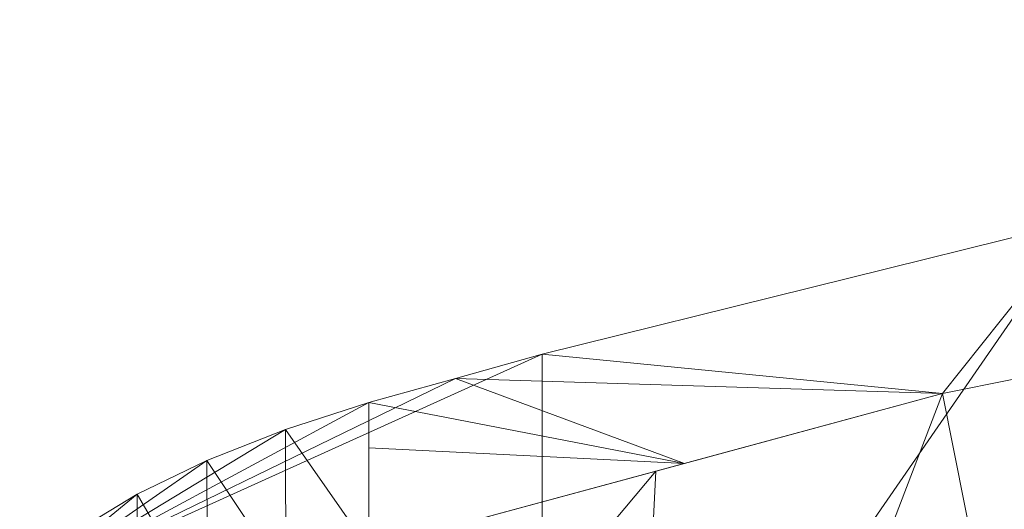
# Model space of a CAD drawing. Units: inches. Extents: x 0 to 204, y 0 to 264.
# Drawn here: x 88 to 91, y 168 to 169 of the extents above; entities that cross this region are included whole.
import ezdxf

# ---------------------------------------------------------------- set-up
doc = ezdxf.new("R2010")
doc.units = ezdxf.units.IN
doc.header["$MEASUREMENT"] = 0
doc.layers.get('0').update_dxf_attribs({"color": 10})

# ---------------------------------------------------------------- blocks, each defined once
blk = doc.blocks.new('172W-3D')
at = {"lineweight": 18}
mesh = blk.add_polyface(dxfattribs=at)
corners = [(7.4995, 12.9784, 16.4959), (7.4995, 13.3935, 16.3714), (7.254, 13.4623, 16.3438), (7.0084, 13.5311, 16.3165), (5.4819, 13.9092, 16.1668), (3.9323, 14.1941, 16.0536), (2.366, 14.3846, 15.9776), (0.7898, 14.4801, 15.9395), (-0.7899, 14.4801, 15.9395), (-2.3661, 14.3846, 15.9776), (-3.9324, 14.194, 16.0536), (-5.482, 13.9092, 16.1668), (-7.0084, 13.5311, 16.3165), (-7.254, 13.4623, 16.3438), (-7.4995, 13.3935, 16.3714), (-7.4995, 12.9784, 16.4959), (-5.8724, 13.4195, 16.3222), (-4.2158, 13.7522, 16.1906), (-2.5381, 13.9749, 16.1022), (-0.8475, 14.0866, 16.0578), (0.8473, 14.0866, 16.0578), (2.5379, 13.9749, 16.1022), (4.2157, 13.7522, 16.1906), (5.8723, 13.4195, 16.3222), (-6.6046, 13.221, 16.4004), (6.6046, 13.221, 16.4004), (-7.4995, 13.2655, 16.4098), (7.4995, 13.2655, 16.4098)]
mesh.append_faces([[corners[k] for k in face] for face in [(18, 10, 17), (20, 8, 19), (16, 13, 24), (12, 16, 11), (17, 11, 16), (13, 16, 12), (21, 6, 20), (8, 20, 7), (6, 21, 5), (14, 24, 13)]], dxfattribs={"vtx0": -1, "vtx1": -1})
mesh.append_faces([[corners[k] for k in face] for face in [(19, 8, 9), (24, 14, 26), (20, 6, 7), (5, 21, 22), (2, 23, 25)]], dxfattribs={"vtx0": -1, "vtx2": -1})
mesh.append_faces([[corners[k] for k in face] for face in [(10, 11, 17), (9, 10, 18), (18, 19, 9), (27, 1, 25), (4, 5, 22), (22, 23, 4), (3, 4, 23), (2, 3, 23), (1, 2, 25)]], dxfattribs={"vtx1": -1, "vtx2": -1})
mesh.append_faces([[corners[k] for k in face] for face in [(25, 0, 27), (26, 15, 24)]], dxfattribs={"vtx2": -1})
mesh = blk.add_polyface(dxfattribs=at)
corners = [(7.0084, 11.6994, 10.2132), (4.2436, 12.3292, 10.0242), (1.421, 12.6463, 9.929), (-1.421, 12.6463, 9.929), (-4.2436, 12.3292, 10.0242), (-7.0084, 11.6994, 10.2132), (-7.0084, 13.5311, 16.3165), (-5.482, 13.9092, 16.1668), (-3.9324, 14.194, 16.0536), (-2.3661, 14.3846, 15.9776), (-0.7899, 14.4801, 15.9395), (0.7898, 14.4801, 15.9395), (2.366, 14.3846, 15.9776), (3.9323, 14.1941, 16.0536), (5.4819, 13.9092, 16.1668), (7.0084, 13.5311, 16.3165)]
mesh.append_faces([[corners[k] for k in face] for face in [(14, 1, 13), (8, 4, 7)]], dxfattribs={"vtx0": -1, "vtx1": -1})
mesh.append_faces([[corners[k] for k in face] for face in [(14, 0, 1), (11, 2, 3), (3, 10, 11), (9, 3, 4), (7, 4, 5)]], dxfattribs={"vtx0": -1, "vtx2": -1})
mesh.append_faces([[corners[k] for k in face] for face in [(6, 7, 5)]], dxfattribs={"vtx1": -1})
mesh.append_faces([[corners[k] for k in face] for face in [(1, 2, 12), (11, 12, 2), (12, 13, 1), (9, 10, 3), (8, 9, 4)]], dxfattribs={"vtx1": -1, "vtx2": -1})
mesh.append_faces([[corners[k] for k in face] for face in [(14, 15, 0)]], dxfattribs={"vtx2": -1})
mesh = blk.add_polyface(dxfattribs=at)
corners = [(-6.7943, 11.0112, 10.4197), (-4.1139, 11.6218, 10.2365), (-1.3776, 11.9292, 10.1442), (1.3776, 11.9292, 10.1442), (4.1139, 11.6218, 10.2365), (6.7943, 11.0112, 10.4197), (8.3162, 12.5557, 16.1813), (8.1546, 12.6752, 16.3317), (7.9574, 12.7896, 16.4367), (7.7352, 12.8926, 16.4923), (7.4995, 12.9784, 16.4959), (5.8723, 13.4195, 16.3222), (4.2157, 13.7522, 16.1906), (2.5379, 13.9749, 16.1022), (0.8473, 14.0866, 16.0578), (-0.8475, 14.0866, 16.0578), (-2.5381, 13.9749, 16.1022), (-4.2158, 13.7522, 16.1906), (-5.8724, 13.4195, 16.3222), (-7.4995, 12.9784, 16.4959), (-7.7352, 12.8926, 16.4923), (-7.9574, 12.7896, 16.4367), (-8.1546, 12.6752, 16.3317), (-8.3162, 12.5557, 16.1813), (7.726, 11.9567, 13.9469), (-7.726, 11.9567, 13.9469), (8.0211, 12.2562, 15.0641), (-8.0211, 12.2562, 15.0641), (8.1686, 12.4059, 15.6227), (-8.1686, 12.4059, 15.6227), (0, 11.9292, 10.1442), (-5.4541, 11.3165, 10.3281), (-2.7457, 11.7755, 10.1903), (-6.686, 13.1989, 16.4091), (-1.6928, 14.0307, 16.08), (2.7457, 11.7755, 10.1903), (5.4541, 11.3165, 10.3281), (1.6926, 14.0308, 16.08), (6.6859, 13.1989, 16.4091), (-0.0001, 14.0866, 16.0578), (-5.0441, 13.5858, 16.2564), (-3.3769, 13.8635, 16.1464), (3.3768, 13.8636, 16.1464), (5.044, 13.5858, 16.2564)]
mesh.append_faces([[corners[k] for k in face] for face in [(7, 28, 6)]], dxfattribs={"vtx0": -1})
mesh.append_faces([[corners[k] for k in face] for face in [(22, 29, 21), (24, 38, 5), (5, 11, 36), (21, 27, 20), (19, 25, 33), (30, 15, 2), (1, 40, 31), (25, 20, 27), (10, 24, 9), (35, 37, 3), (4, 42, 35), (8, 28, 7), (37, 35, 13), (42, 4, 12), (40, 1, 17)]], dxfattribs={"vtx0": -1, "vtx1": -1})
mesh.append_faces([[corners[k] for k in face] for face in [(0, 18, 33), (32, 16, 41), (14, 30, 3), (2, 15, 34), (32, 34, 16), (33, 25, 0), (30, 39, 15), (36, 11, 43), (34, 32, 2), (9, 24, 26), (26, 8, 9), (30, 14, 39)]], dxfattribs={"vtx0": -1, "vtx2": -1})
mesh.append_faces([[corners[k] for k in face] for face in [(4, 36, 43), (41, 17, 1), (19, 20, 25), (29, 27, 21), (0, 31, 18), (37, 14, 3), (43, 12, 4), (42, 13, 35), (26, 28, 8), (38, 11, 5), (40, 18, 31), (1, 32, 41), (10, 38, 24)]], dxfattribs={"vtx1": -1, "vtx2": -1})
mesh.append_faces([[corners[k] for k in face] for face in [(22, 23, 29)]], dxfattribs={"vtx2": -1})
mesh = blk.add_polyface(dxfattribs=at)
corners = [(-7.0084, 11.6994, 10.2132), (-7.724, 11.4935, 10.275), (-8.4901, 12.8604, 15.6303), (-8.4296, 12.944, 15.8459), (-8.3162, 13.0369, 16.0369), (-8.1564, 13.1337, 16.1925), (-7.9594, 13.229, 16.3038), (-7.7362, 13.3172, 16.3646), (-7.4995, 13.3935, 16.3714), (-7.254, 13.4623, 16.3438), (-7.0084, 13.5311, 16.3165)]
mesh.append_faces([[corners[k] for k in face] for face in [(2, 0, 1), (4, 2, 3)]], dxfattribs={"vtx0": -1})
mesh.append_faces([[corners[k] for k in face] for face in [(6, 2, 5)]], dxfattribs={"vtx0": -1, "vtx1": -1})
mesh.append_faces([[corners[k] for k in face] for face in [(2, 10, 0), (2, 9, 10), (2, 8, 9), (2, 4, 5), (2, 6, 7), (2, 7, 8)]], dxfattribs={"vtx0": -1, "vtx2": -1})
mesh = blk.add_polyface(dxfattribs=at)
corners = [(-7.4995, 12.9784, 16.4959), (-7.4995, 13.3935, 16.3714), (-7.7362, 13.3172, 16.3646), (-7.9594, 13.229, 16.3038), (-8.1564, 13.1337, 16.1925), (-8.3162, 13.0369, 16.0369), (-8.4296, 12.944, 15.8459), (-8.4901, 12.8604, 15.6303), (-8.4694, 12.7727, 15.768), (-8.4373, 12.6487, 15.9135), (-8.394, 12.49, 16.0652), (-8.3576, 12.5226, 16.1249), (-8.3162, 12.5557, 16.1813), (-8.1546, 12.6752, 16.3317), (-7.9574, 12.7896, 16.4367), (-7.7352, 12.8926, 16.4923), (-8.4655, 12.8944, 15.718), (-8.4819, 12.8254, 15.6852), (-8.4778, 12.8774, 15.6742)]
mesh.append_faces([[corners[k] for k in face] for face in [(3, 15, 2)]], dxfattribs={"vtx0": -1, "vtx1": -1})
mesh.append_faces([[corners[k] for k in face] for face in [(6, 9, 10), (6, 10, 11), (5, 11, 12), (8, 6, 16), (6, 8, 9), (11, 5, 6), (4, 13, 14), (3, 14, 15), (2, 15, 0), (17, 16, 18), (13, 4, 5)]], dxfattribs={"vtx0": -1, "vtx2": -1})
mesh.append_faces([[corners[k] for k in face] for face in [(1, 2, 0)]], dxfattribs={"vtx1": -1})
mesh.append_faces([[corners[k] for k in face] for face in [(17, 8, 16), (12, 13, 5), (3, 4, 14)]], dxfattribs={"vtx1": -1, "vtx2": -1})
mesh.append_faces([[corners[k] for k in face] for face in [(18, 7, 17)]], dxfattribs={"vtx2": -1})

msp = doc.modelspace()

# ---------------------------------------------------------------- linework, layer by layer
at = {"lineweight": 18, "invisible_edges": 15}
for points in [[(91.11027, 168.44648, 33.37466), (90.89662, 168.41206, 33.47015), (91.26938, 168.47602, 33.43674)], [(91.26938, 168.47602, 33.43674), (90.89662, 168.41206, 33.47015), (90.94154, 168.39114, 33.51336)], [(91.26938, 168.47602, 33.43674), (90.94154, 168.39114, 33.51336), (91.23048, 168.36313, 33.52065)], [(91.11027, 168.44648, 33.37466), (90.52697, 168.30203, 33.43231), (90.52875, 168.33902, 33.50417)], [(91.03918, 168.39006, 33.3436), (90.52697, 168.30203, 33.43231), (91.11027, 168.44648, 33.37466)], [(90.52875, 168.33902, 33.50417), (90.89662, 168.41206, 33.47015), (91.11027, 168.44648, 33.37466)], [(90.52875, 168.33902, 33.50417), (90.53139, 168.31397, 33.57046), (90.89662, 168.41206, 33.47015)], [(90.94154, 168.39114, 33.51336), (90.89662, 168.41206, 33.47015), (90.53139, 168.31397, 33.57046)], [(91.03918, 168.39006, 33.3436), (90.76002, 168.24044, 33.40605), (90.52697, 168.30203, 33.43231)], [(90.94154, 168.39114, 33.51336), (90.53139, 168.31397, 33.57046), (90.78186, 168.2728, 33.58937)], [(90.00434, 168.20932, 33.5456), (90.01947, 168.21384, 33.63801), (90.52875, 168.33902, 33.50417)], [(90.52697, 168.30203, 33.43231), (90.00434, 168.20932, 33.5456), (90.52875, 168.33902, 33.50417)], [(90.52875, 168.33902, 33.50417), (90.01947, 168.21384, 33.63801), (90.53139, 168.31397, 33.57046)], [(90.33325, 168.18246, 33.65808), (90.53139, 168.31397, 33.57046), (90.01947, 168.21384, 33.63801)], [(91.28851, 168.3097, 33.35233), (90.9458, 168.26592, 33.37388), (91.21022, 168.33109, 33.3371)], [(90.52697, 168.30203, 33.43231), (90.06686, 168.17832, 33.49724), (90.00434, 168.20932, 33.5456)], [(90.30983, 168.14979, 33.47501), (90.06686, 168.17832, 33.49724), (90.52697, 168.30203, 33.43231)], [(91.07303, 168.31073, 33.51018), (90.78186, 168.2728, 33.58937), (90.58, 168.19499, 33.57699)], [(91.07303, 168.31073, 33.51018), (90.58, 168.19499, 33.57699), (91.15497, 168.28375, 33.45638)], [(91.15497, 168.28375, 33.45638), (90.92558, 168.23205, 33.42638), (91.28851, 168.3097, 33.35233)], [(91.28851, 168.3097, 33.35233), (90.92558, 168.23205, 33.42638), (90.9458, 168.26592, 33.37388)], [(90.9458, 168.26592, 33.37388), (90.54052, 168.17544, 33.44445), (90.76002, 168.24044, 33.40605)], [(90.9458, 168.26592, 33.37388), (90.92558, 168.23205, 33.42638), (90.54052, 168.17544, 33.44445)], [(91.15497, 168.28375, 33.45638), (90.58, 168.19499, 33.57699), (90.5714, 168.15643, 33.50613)], [(90.5714, 168.15643, 33.50613), (90.92558, 168.23205, 33.42638), (91.15497, 168.28375, 33.45638)], [(90.5714, 168.15643, 33.50613), (90.54052, 168.17544, 33.44445), (90.92558, 168.23205, 33.42638)], [(89.39556, 168.0366, 33.63071), (90.00434, 168.20932, 33.5456), (90.06686, 168.17832, 33.49724)], [(89.40189, 168.07582, 33.71562), (90.01947, 168.21384, 33.63801), (90.00434, 168.20932, 33.5456)], [(89.88464, 168.09212, 33.7268), (90.01947, 168.21384, 33.63801), (89.42167, 168.04427, 33.77695)], [(89.85964, 168.05914, 33.54396), (89.39866, 168.01543, 33.61882), (90.06686, 168.17832, 33.49724)], [(90.30983, 168.14979, 33.47501), (90.54052, 168.17544, 33.44445), (90.0434, 168.05171, 33.54691)], [(90.5714, 168.15643, 33.50613), (90.0434, 168.05171, 33.54691), (90.54052, 168.17544, 33.44445)], [(90.58, 168.19499, 33.57699), (90.11122, 168.1137, 33.66756), (90.05853, 168.05622, 33.63932)], [(90.58, 168.19499, 33.57699), (90.05853, 168.05622, 33.63932), (90.5714, 168.15643, 33.50613)], [(90.33325, 168.18246, 33.65808), (90.11122, 168.1137, 33.66756), (90.58, 168.19499, 33.57699)], [(90.05853, 168.05622, 33.63932), (90.0434, 168.05171, 33.54691), (90.5714, 168.15643, 33.50613)], [(89.88464, 168.09212, 33.7268), (89.44681, 167.95485, 33.7896), (90.11122, 168.1137, 33.66756)], [(89.44991, 167.93368, 33.77771), (90.05853, 168.05622, 33.63932), (90.11122, 168.1137, 33.66756)], [(89.2662, 168.02659, 33.75852), (89.3976, 168.07456, 33.69156), (89.22722, 168.01457, 33.65979)], [(89.22722, 168.01457, 33.65979), (89.39556, 168.0366, 33.63071), (89.25604, 167.97925, 33.62382)], [(89.2662, 168.02659, 33.75852), (89.30795, 167.96382, 33.78195), (89.42167, 168.04422, 33.77689)], [(89.85964, 168.05914, 33.54396), (90.0434, 168.05171, 33.54691), (89.4238, 167.92601, 33.63147)], [(89.44358, 167.89445, 33.6928), (90.0434, 168.05171, 33.54691), (90.05853, 168.05622, 33.63932)], [(89.12918, 167.93842, 33.58442), (89.10859, 167.98489, 33.64342), (89.22722, 168.01457, 33.65979)], [(89.10859, 167.98489, 33.64342), (89.13829, 167.99683, 33.71122), (89.22722, 168.01457, 33.65979)], [(89.25604, 167.97925, 33.62382), (89.12918, 167.93842, 33.58442), (89.22722, 168.01457, 33.65979)], [(89.22722, 168.01457, 33.65979), (89.13829, 167.99683, 33.71122), (89.2662, 168.02659, 33.75852)], [(89.14884, 167.96839, 33.76196), (89.2662, 168.02659, 33.75852), (89.13829, 167.99683, 33.71122)], [(89.2662, 168.02659, 33.75852), (89.14884, 167.96839, 33.76196), (89.30795, 167.96382, 33.78195)], [(89.32419, 167.94137, 33.59055), (89.25604, 167.97925, 33.62382), (89.39868, 168.0154, 33.61889)], [(88.94743, 167.91072, 33.63773), (89.13829, 167.99683, 33.71122), (88.96006, 167.93481, 33.58356)], [(89.13829, 167.99683, 33.71122), (88.94743, 167.91072, 33.63773), (89.14884, 167.96839, 33.76196)], [(89.13829, 167.99683, 33.71122), (89.10859, 167.98489, 33.64342), (88.96006, 167.93481, 33.58356)], [(89.10859, 167.98489, 33.64342), (89.02539, 167.94336, 33.56689), (88.96006, 167.93481, 33.58356)], [(89.02539, 167.94336, 33.56689), (89.10859, 167.98489, 33.64342), (89.12918, 167.93842, 33.58442)], [(89.2388, 167.91423, 33.5682), (89.12918, 167.93842, 33.58442), (89.25604, 167.97925, 33.62382)], [(89.0946, 167.90056, 33.75935), (89.14884, 167.96839, 33.76196), (88.94743, 167.91072, 33.63773)], [(89.4468, 167.95487, 33.78953), (89.30806, 167.96384, 33.78194), (89.30372, 167.89909, 33.79039)], [(88.96006, 167.93481, 33.58356), (88.92059, 167.90859, 33.48057), (88.83857, 167.87627, 33.44677)], [(88.94743, 167.91072, 33.63773), (88.96006, 167.93481, 33.58356), (88.83857, 167.87627, 33.44677)], [(88.92059, 167.90859, 33.48057), (89.02539, 167.94336, 33.56689), (88.98151, 167.88106, 33.45883)], [(89.02539, 167.94336, 33.56689), (88.92059, 167.90859, 33.48057), (88.96006, 167.93481, 33.58356)], [(89.04625, 167.91067, 33.53172), (88.98151, 167.88106, 33.45883), (89.02539, 167.94336, 33.56689)], [(89.02539, 167.94336, 33.56689), (89.12918, 167.93842, 33.58442), (89.04625, 167.91067, 33.53172)], [(89.12918, 167.93842, 33.58442), (89.06803, 167.85994, 33.52352), (89.04625, 167.91067, 33.53172)], [(89.20133, 167.9322, 33.77065), (89.18054, 167.85256, 33.76108), (89.30372, 167.89909, 33.79039)], [(89.4238, 167.92605, 33.63153), (89.28534, 167.86738, 33.65506), (89.32406, 167.94134, 33.59056)], [(88.80369, 167.82962, 33.45682), (88.83556, 167.79641, 33.53115), (88.94743, 167.91072, 33.63773)], [(88.80369, 167.82962, 33.45682), (88.94743, 167.91072, 33.63773), (88.83857, 167.87627, 33.44677)], [(88.83857, 167.87627, 33.44677), (88.92059, 167.90859, 33.48057), (88.87708, 167.87399, 33.35033)], [(88.87708, 167.87399, 33.35033), (88.92059, 167.90859, 33.48057), (88.98151, 167.88106, 33.45883)], [(88.98151, 167.88106, 33.45883), (89.04625, 167.91067, 33.53172), (89.06803, 167.85994, 33.52352)], [(89.07246, 167.83867, 33.73311), (89.18054, 167.85256, 33.76108), (89.0946, 167.90056, 33.75935)], [(89.30372, 167.89909, 33.79039), (89.18054, 167.85256, 33.76108), (89.30705, 167.85958, 33.73604)], [(89.18238, 167.84471, 33.61565), (89.23874, 167.91421, 33.56822), (89.28534, 167.86738, 33.65506)], [(89.28534, 167.86738, 33.65506), (89.44356, 167.89453, 33.69281), (89.30705, 167.85958, 33.73604)], [(89.30372, 167.89909, 33.79039), (89.30705, 167.85958, 33.73604), (89.45113, 167.91608, 33.76076)], [(88.83857, 167.87627, 33.44677), (88.78159, 167.83207, 33.32653), (88.80369, 167.82962, 33.45682)], [(88.78159, 167.83207, 33.32653), (88.83857, 167.87627, 33.44677), (88.87708, 167.87399, 33.35033)], [(88.78159, 167.83207, 33.32653), (88.87708, 167.87399, 33.35033), (88.82541, 167.84574, 33.17772)], [(88.98151, 167.88106, 33.45883), (88.92396, 167.84601, 33.33059), (88.87708, 167.87399, 33.35033)], [(88.89626, 167.83742, 33.18552), (88.87708, 167.87399, 33.35033), (88.92396, 167.84601, 33.33059)], [(88.92396, 167.84601, 33.33059), (88.98151, 167.88106, 33.45883), (89.00402, 167.82065, 33.35931)], [(89.18238, 167.84471, 33.61565), (89.11034, 167.81276, 33.58357), (89.15338, 167.88708, 33.54587)], [(89.18238, 167.84471, 33.61565), (89.28534, 167.86738, 33.65506), (89.1828, 167.8173, 33.68314)], [(89.30705, 167.85958, 33.73604), (89.1828, 167.8173, 33.68314), (89.28534, 167.86738, 33.65506)], [(88.97201, 167.80101, 33.27721), (88.91557, 167.82283, 33.1888), (88.92396, 167.84601, 33.33059)], [(88.98197, 167.80061, 33.66924), (88.96508, 167.84848, 33.64525), (88.93219, 167.75464, 33.5902)], [(89.07246, 167.83867, 33.73311), (88.96508, 167.84848, 33.64525), (88.98197, 167.80061, 33.66924)], [(89.07246, 167.83867, 33.73311), (88.98197, 167.80061, 33.66924), (89.05904, 167.79186, 33.68089)], [(88.98897, 167.76733, 33.44692), (89.03602, 167.84029, 33.44142), (89.05197, 167.79959, 33.52519)], [(89.05197, 167.79959, 33.52519), (89.06803, 167.85994, 33.52352), (89.11034, 167.81276, 33.58357)], [(89.1828, 167.8173, 33.68314), (89.18054, 167.85256, 33.76108), (89.05904, 167.79186, 33.68089)], [(89.07246, 167.83867, 33.73311), (89.05904, 167.79186, 33.68089), (89.18054, 167.85256, 33.76108)], [(89.11568, 167.79494, 33.63483), (89.11034, 167.81276, 33.58357), (89.18238, 167.84471, 33.61565)], [(89.1828, 167.8173, 33.68314), (89.11568, 167.79494, 33.63483), (89.18238, 167.84471, 33.61565)], [(89.18054, 167.85256, 33.76108), (89.1828, 167.8173, 33.68314), (89.30705, 167.85958, 33.73604)], [(88.78834, 167.75521, 33.31295), (88.78159, 167.83207, 33.32653), (88.75986, 167.77882, 33.17749)], [(88.78834, 167.75521, 33.31295), (88.80369, 167.82962, 33.45682), (88.78159, 167.83207, 33.32653)], [(88.94608, 167.73949, 33.34625), (89.00402, 167.82065, 33.35931), (88.98897, 167.76733, 33.44692)], [(89.05213, 167.77166, 33.58186), (89.05197, 167.79959, 33.52519), (89.11034, 167.81276, 33.58357)], [(89.05213, 167.77166, 33.58186), (89.11034, 167.81276, 33.58357), (89.11568, 167.79494, 33.63483)], [(89.11568, 167.79494, 33.63483), (89.1828, 167.8173, 33.68314), (89.05904, 167.79186, 33.68089)], [(88.83295, 167.71098, 33.42841), (88.93219, 167.75464, 33.5902), (88.83556, 167.79641, 33.53115)], [(88.93219, 167.75464, 33.5902), (89.05904, 167.79186, 33.68089), (88.98197, 167.80061, 33.66924)], [(88.93219, 167.75464, 33.5902), (88.98385, 167.74534, 33.57133), (89.05904, 167.79186, 33.68089)], [(88.94017, 167.73303, 33.19965), (88.97201, 167.80101, 33.27721), (88.94608, 167.73949, 33.34625)], [(89.05904, 167.79186, 33.68089), (88.98385, 167.74534, 33.57133), (89.05213, 167.77166, 33.58186)], [(88.98897, 167.76733, 33.44692), (89.05197, 167.79959, 33.52519), (88.99819, 167.75066, 33.51264)], [(89.05213, 167.77166, 33.58186), (88.99819, 167.75066, 33.51264), (89.05197, 167.79959, 33.52519)], [(89.05213, 167.77166, 33.58186), (89.11568, 167.79494, 33.63483), (89.05904, 167.79186, 33.68089)], [(88.78834, 167.75521, 33.31295), (88.78445, 167.68902, 33.18834), (88.81568, 167.68418, 33.31154)], [(88.81568, 167.68418, 33.31154), (88.83295, 167.71098, 33.42841), (88.78834, 167.75521, 33.31295)], [(88.83295, 167.71098, 33.42841), (88.93671, 167.71824, 33.46636), (88.93219, 167.75464, 33.5902)], [(88.93219, 167.75464, 33.5902), (88.93671, 167.71824, 33.46636), (88.98385, 167.74534, 33.57133)], [(88.93671, 167.71824, 33.46636), (88.98897, 167.76733, 33.44692), (88.99819, 167.75066, 33.51264)], [(88.94608, 167.73949, 33.34625), (88.98897, 167.76733, 33.44692), (88.93671, 167.71824, 33.46636)], [(89.05213, 167.77166, 33.58186), (88.98385, 167.74534, 33.57133), (88.99819, 167.75066, 33.51264)], [(88.89203, 167.68891, 33.3371), (88.91626, 167.69094, 33.20122), (88.94608, 167.73949, 33.34625)], [(88.89203, 167.68891, 33.3371), (88.94608, 167.73949, 33.34625), (88.93671, 167.71824, 33.46636)], [(88.99819, 167.75066, 33.51264), (88.98385, 167.74534, 33.57133), (88.93671, 167.71824, 33.46636)], [(89.78252, 167.37836, 26.64263), (89.60644, 167.31551, 26.60876), (89.62426, 167.7321, 28.22143)], [(89.62426, 167.7321, 28.22143), (89.9094, 167.56389, 27.06929), (89.78252, 167.37836, 26.64263)], [(88.83295, 167.71098, 33.42841), (88.81568, 167.68418, 33.31154), (88.89203, 167.68891, 33.3371)], [(88.93671, 167.71824, 33.46636), (88.83295, 167.71098, 33.42841), (88.89203, 167.68891, 33.3371)], [(89.88364, 167.62742, 27.39112), (89.84606, 167.69945, 28.23121), (89.95124, 167.38882, 27.09633)], [(88.89203, 167.68891, 33.3371), (88.81568, 167.68418, 33.31154), (88.8505, 167.66268, 33.19735)], [(89.37092, 167.65917, 28.24327), (89.60644, 167.31551, 26.60876), (89.41219, 167.22501, 26.48126)], [(89.47205, 167.26921, 26.94564), (89.53774, 167.65287, 28.27497), (89.68122, 167.33897, 26.96175)]]:
    msp.add_3dface(points, dxfattribs=at)

# ---------------------------------------------------------------- block references
msp.add_blockref('172W-3D', (96.72505, 154.52074, 18))

doc.saveas('drawing.dxf')
